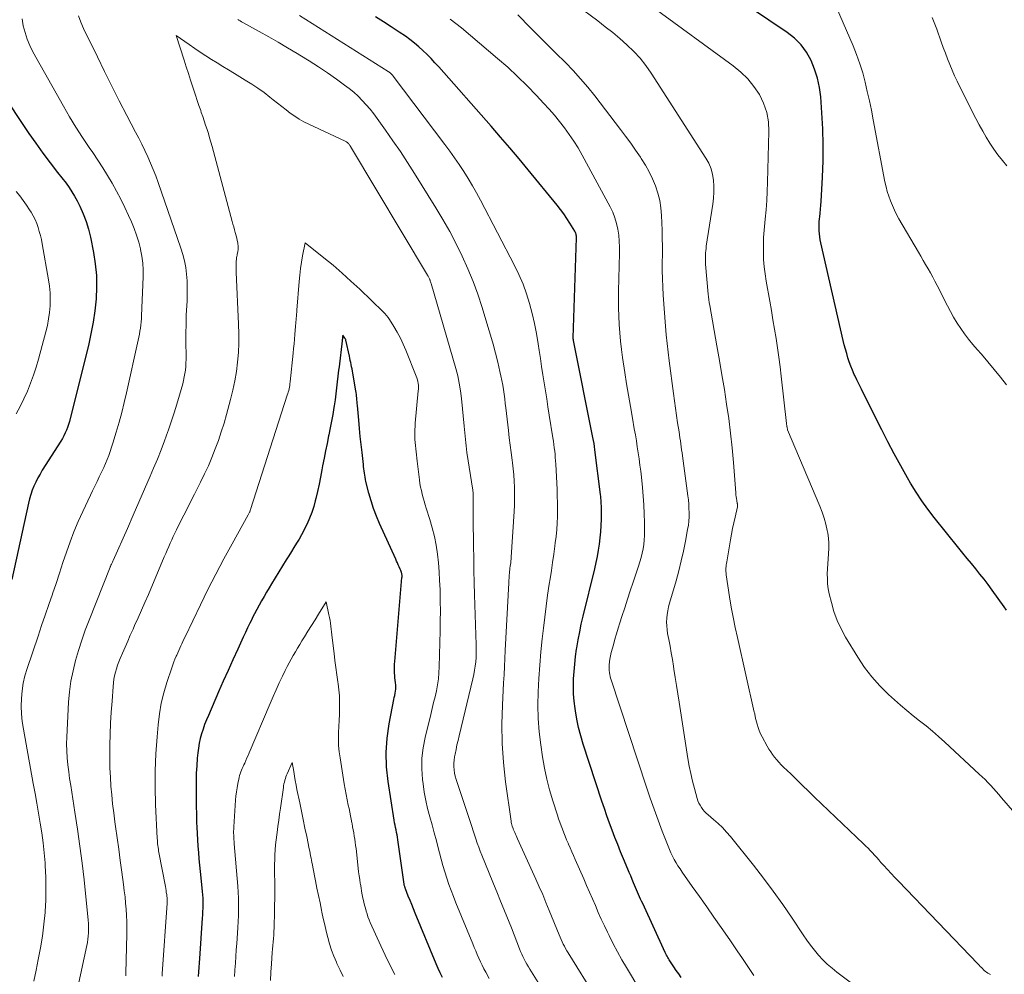
# Model space of a CAD drawing. Units: feet. Extents: x 1930000 to 1935000, y 525000 to 530000.
# Drawn here: x 1930326 to 1930442, y 528253 to 528366 of the extents above; entities that cross this region are included whole.
import ezdxf

# ---------------------------------------------------------------- set-up
doc = ezdxf.new("R2010")
doc.units = ezdxf.units.FT
doc.header["$LTSCALE"] = 100
doc.header["$MEASUREMENT"] = 0
doc.layers.add('CONTOUR INDEX', color=32, linetype='Continuous', lineweight=25)
doc.layers.add('CONTOUR INTERMEDIATE', color=40, linetype='Continuous', lineweight=15)

msp = doc.modelspace()

# ---------------------------------------------------------------- linework, layer by layer
at = {"layer": 'CONTOUR INDEX', "flags": 128}
for points, elevation in [([(1930442.05, 528296.46), (1930441.76, 528296.86), (1930440.33, 528298.83), (1930439.86, 528299.47), (1930439.39, 528300.1), (1930438.89, 528300.72), (1930438.4, 528301.34), (1930437.89, 528301.95), (1930437.39, 528302.56), (1930436.89, 528303.17), (1930436.39, 528303.79), (1930433.5, 528307.39), (1930432.75, 528308.37), (1930432.03, 528309.37), (1930431.36, 528310.4), (1930430.72, 528311.45), (1930430.35, 528312.09), (1930429.56, 528313.49), (1930428.79, 528314.89), (1930428.04, 528316.31), (1930427.31, 528317.74), (1930425.16, 528322.02), (1930424.9, 528322.56), (1930424.64, 528323.09), (1930424.38, 528323.63), (1930424.13, 528324.16), (1930424.07, 528324.29), (1930423.86, 528324.77), (1930423.66, 528325.26), (1930423.48, 528325.75), (1930423.31, 528326.25), (1930423.17, 528326.76), (1930423.02, 528327.27), (1930422.89, 528327.78), (1930422.77, 528328.29), (1930420.12, 528339.83), (1930420.05, 528340.18), (1930419.99, 528340.53), (1930419.95, 528340.88), (1930419.93, 528341.24), (1930419.92, 528341.6), (1930419.92, 528341.95), (1930419.94, 528342.31), (1930419.97, 528342.66), (1930419.99, 528342.87), (1930420.03, 528343.33), (1930420.07, 528343.79), (1930420.11, 528344.24), (1930420.14, 528344.7), (1930420.32, 528347.58), (1930420.39, 528349.48), (1930420.41, 528351.37), (1930420.36, 528353.27), (1930420.25, 528355.16), (1930420.1, 528357.03), (1930419.95, 528358.15), (1930419.73, 528359.24), (1930419.39, 528360.3), (1930418.97, 528361.34), (1930418.42, 528362.3), (1930417.78, 528363.19), (1930417, 528363.96), (1930416.14, 528364.65), (1930405.07, 528372.12)], 940), ([(1930403.63, 528253.11), (1930403.34, 528253.52), (1930403.05, 528253.94), (1930402.77, 528254.35), (1930402.38, 528254.93), (1930402.29, 528255.06), (1930402.21, 528255.2), (1930402.13, 528255.33), (1930402.05, 528255.47), (1930401.97, 528255.61), (1930401.9, 528255.75), (1930401.83, 528255.89), (1930401.76, 528256.03), (1930399.09, 528261.82), (1930398.97, 528262.09), (1930398.85, 528262.36), (1930398.72, 528262.63), (1930398.6, 528262.91), (1930398.48, 528263.18), (1930398.37, 528263.45), (1930398.25, 528263.72), (1930398.13, 528264), (1930398.02, 528264.26), (1930397.85, 528264.67), (1930397.68, 528265.08), (1930397.51, 528265.49), (1930397.34, 528265.89), (1930396.83, 528267.11), (1930396.49, 528267.95), (1930396.15, 528268.79), (1930395.82, 528269.63), (1930395.49, 528270.48), (1930395.18, 528271.33), (1930394.87, 528272.18), (1930394.57, 528273.04), (1930394.28, 528273.9), (1930392.08, 528280.65), (1930391.79, 528281.62), (1930391.53, 528282.59), (1930391.33, 528283.58), (1930391.15, 528284.58), (1930391.12, 528284.84), (1930391.01, 528285.71), (1930390.94, 528286.59), (1930390.93, 528287.46), (1930390.94, 528288.34), (1930391, 528289.22), (1930391.07, 528290.1), (1930391.18, 528290.98), (1930391.3, 528291.85), (1930391.32, 528292), (1930391.48, 528292.94), (1930391.66, 528293.88), (1930391.85, 528294.81), (1930392.07, 528295.74), (1930393.43, 528301.35), (1930393.6, 528302.07), (1930393.75, 528302.79), (1930393.88, 528303.52), (1930394, 528304.25), (1930394.09, 528304.98), (1930394.16, 528305.71), (1930394.2, 528306.45), (1930394.22, 528307.18), (1930394.23, 528308.34), (1930394.22, 528308.56), (1930394.22, 528308.78), (1930394.21, 528309), (1930394.21, 528309.22), (1930394.19, 528309.44), (1930394.17, 528309.66), (1930394.15, 528309.88), (1930394.13, 528310.1), (1930393.46, 528315.39), (1930393.41, 528315.76), (1930393.36, 528316.13), (1930393.29, 528316.49), (1930393.22, 528316.85), (1930390.93, 528328.3), (1930390.92, 528328.32), (1930390.92, 528328.34), (1930390.91, 528328.36), (1930390.91, 528328.38), (1930390.89, 528328.5), (1930390.89, 528328.6), (1930391.27, 528340.4), (1930391.27, 528340.51), (1930391.27, 528340.61), (1930391.25, 528340.72), (1930391.24, 528340.82), (1930391.21, 528340.92), (1930391.18, 528341.02), (1930391.13, 528341.12), (1930391.08, 528341.21), (1930390.5, 528342.13), (1930390.15, 528342.68), (1930389.78, 528343.22), (1930389.39, 528343.74), (1930388.99, 528344.25), (1930385.58, 528348.43), (1930384.5, 528349.73), (1930383.41, 528351.02), (1930382.31, 528352.3), (1930381.2, 528353.58), (1930375.02, 528360.57), (1930374.57, 528361.07), (1930374.11, 528361.56), (1930373.64, 528362.04), (1930373.16, 528362.51), (1930372.66, 528362.96), (1930372.15, 528363.39), (1930371.62, 528363.8), (1930371.08, 528364.19), (1930370.35, 528364.68), (1930369.42, 528365.29), (1930368.49, 528365.9), (1930367.56, 528366.5)], 920), ([(1930323.17, 528357.87), (1930326.66, 528352.73), (1930327.48, 528351.56), (1930328.31, 528350.4), (1930329.16, 528349.26), (1930330.03, 528348.13), (1930331.03, 528346.84), (1930331.39, 528346.35), (1930331.73, 528345.85), (1930332.04, 528345.32), (1930332.34, 528344.79), (1930332.66, 528344.14), (1930333.07, 528343.25), (1930333.42, 528342.35), (1930333.7, 528341.43), (1930333.92, 528340.48), (1930334.28, 528338.69), (1930334.49, 528337.32), (1930334.62, 528335.95), (1930334.64, 528334.57), (1930334.58, 528333.19), (1930334.43, 528331.8), (1930334.23, 528330.43), (1930333.97, 528329.07), (1930333.67, 528327.71), (1930331.53, 528319.06), (1930331.44, 528318.71), (1930331.33, 528318.37), (1930331.21, 528318.03), (1930331.08, 528317.69), (1930330.93, 528317.37), (1930330.77, 528317.04), (1930330.6, 528316.73), (1930330.41, 528316.42), (1930328.23, 528312.98), (1930327.96, 528312.52), (1930327.7, 528312.06), (1930327.46, 528311.58), (1930327.24, 528311.1), (1930327.05, 528310.6), (1930326.88, 528310.1), (1930326.73, 528309.59), (1930326.6, 528309.07), (1930324.65, 528300.07)], 920), ([(1930375.45, 528253.1), (1930375.2, 528253.63), (1930374.96, 528254.16), (1930374.73, 528254.7), (1930372.24, 528260.7), (1930372.04, 528261.2), (1930371.83, 528261.7), (1930371.63, 528262.2), (1930371.43, 528262.7), (1930371.08, 528263.57), (1930371.06, 528263.64), (1930371.04, 528263.71), (1930371.01, 528263.77), (1930371, 528263.84), (1930370.98, 528263.91), (1930370.96, 528263.98), (1930370.95, 528264.05), (1930370.94, 528264.12), (1930370.21, 528269.36), (1930370.16, 528269.65), (1930370.11, 528269.93), (1930370.05, 528270.22), (1930369.99, 528270.51), (1930369.92, 528270.79), (1930369.86, 528271.08), (1930369.81, 528271.37), (1930369.76, 528271.66), (1930369.04, 528276.25), (1930368.86, 528277.95), (1930368.8, 528279.64), (1930368.92, 528281.34), (1930369.17, 528283.03), (1930369.74, 528285.91), (1930369.78, 528286.16), (1930369.83, 528286.4), (1930369.87, 528286.65), (1930369.91, 528286.9), (1930369.94, 528287.14), (1930369.95, 528287.39), (1930369.94, 528287.64), (1930369.92, 528287.88), (1930369.91, 528287.93), (1930369.88, 528288.19), (1930369.85, 528288.46), (1930369.82, 528288.73), (1930369.81, 528289), (1930369.8, 528289.11), (1930369.8, 528289.44), (1930369.8, 528289.76), (1930369.81, 528290.09), (1930369.83, 528290.41), (1930370.68, 528300.3), (1930370.69, 528300.37), (1930370.69, 528300.44), (1930370.69, 528300.51), (1930370.69, 528300.58), (1930370.68, 528300.65), (1930370.67, 528300.72), (1930370.65, 528300.79), (1930370.63, 528300.86), (1930370.61, 528300.92), (1930370.58, 528301.02), (1930370.54, 528301.12), (1930370.5, 528301.22), (1930370.46, 528301.31), (1930370.35, 528301.57), (1930370.25, 528301.8), (1930370.15, 528302.03), (1930370.05, 528302.25), (1930369.95, 528302.48), (1930368.03, 528306.69), (1930367.66, 528307.56), (1930367.32, 528308.45), (1930367.03, 528309.36), (1930366.77, 528310.28), (1930366.43, 528311.64), (1930366.37, 528311.89), (1930366.32, 528312.14), (1930366.28, 528312.39), (1930366.25, 528312.64), (1930366.22, 528312.89), (1930366.19, 528313.15), (1930366.16, 528313.4), (1930366.13, 528313.66), (1930365.97, 528315.05), (1930365.86, 528316.01), (1930365.76, 528316.96), (1930365.67, 528317.91), (1930365.58, 528318.87), (1930365.42, 528320.63), (1930365.4, 528320.85), (1930365.38, 528321.06), (1930365.36, 528321.28), (1930365.34, 528321.5), (1930365.32, 528321.71), (1930365.3, 528321.93), (1930365.27, 528322.15), (1930365.23, 528322.36), (1930364.88, 528324.43), (1930364.84, 528324.68), (1930364.79, 528324.93), (1930364.74, 528325.18), (1930364.69, 528325.44), (1930364.64, 528325.69), (1930364.58, 528325.94), (1930364.53, 528326.19), (1930364.47, 528326.44), (1930364.06, 528328.32), (1930364.04, 528328.39), (1930364.02, 528328.45), (1930363.99, 528328.51), (1930363.95, 528328.57), (1930363.7, 528328.91), (1930363.67, 528328.66), (1930363.66, 528328.56), (1930363.65, 528328.47), (1930363.64, 528328.37), (1930363.63, 528328.28), (1930363.62, 528328.19), (1930363.61, 528328.09), (1930363.6, 528328), (1930363.59, 528327.9), (1930363.3, 528325.55), (1930363.26, 528325.18), (1930363.21, 528324.8), (1930363.17, 528324.43), (1930363.13, 528324.06), (1930363.05, 528323.39), (1930362.97, 528322.69), (1930362.88, 528321.99), (1930362.78, 528321.28), (1930362.68, 528320.58), (1930362.64, 528320.37), (1930362.51, 528319.57), (1930362.37, 528318.77), (1930362.22, 528317.97), (1930362.05, 528317.17), (1930362.02, 528317.02), (1930361.84, 528316.14), (1930361.66, 528315.27), (1930361.49, 528314.39), (1930361.32, 528313.51), (1930361.23, 528313.01), (1930361.07, 528312.16), (1930360.9, 528311.32), (1930360.71, 528310.47), (1930360.51, 528309.64), (1930360.45, 528309.38), (1930360.26, 528308.68), (1930360.03, 528307.99), (1930359.77, 528307.31), (1930359.48, 528306.65), (1930359.35, 528306.38), (1930359.09, 528305.86), (1930358.82, 528305.35), (1930358.53, 528304.85), (1930358.24, 528304.35), (1930357.93, 528303.86), (1930357.63, 528303.37), (1930357.33, 528302.88), (1930357.02, 528302.39), (1930355.3, 528299.58), (1930355, 528299.08), (1930354.7, 528298.58), (1930354.41, 528298.07), (1930354.12, 528297.56), (1930353.84, 528297.05), (1930353.56, 528296.54), (1930353.29, 528296.02), (1930353.02, 528295.5), (1930353, 528295.45), (1930352.73, 528294.91), (1930352.46, 528294.36), (1930352.2, 528293.81), (1930351.94, 528293.25), (1930351.29, 528291.86), (1930350.72, 528290.61), (1930350.15, 528289.35), (1930349.59, 528288.09), (1930349.04, 528286.83), (1930347.83, 528284.04), (1930347.6, 528283.51), (1930347.39, 528282.97), (1930347.2, 528282.42), (1930347.02, 528281.87), (1930346.87, 528281.31), (1930346.74, 528280.75), (1930346.65, 528280.18), (1930346.58, 528279.61), (1930346.52, 528278.99), (1930346.46, 528278.1), (1930346.41, 528277.21), (1930346.39, 528276.32), (1930346.39, 528275.43), (1930346.39, 528275.28), (1930346.4, 528274.31), (1930346.41, 528273.34), (1930346.43, 528272.37), (1930346.45, 528271.41), (1930346.46, 528270.86), (1930346.49, 528270.1), (1930346.53, 528269.35), (1930346.58, 528268.6), (1930346.65, 528267.85), (1930346.72, 528267.1), (1930346.8, 528266.35), (1930346.87, 528265.6), (1930346.95, 528264.85), (1930347.1, 528263.25), (1930347.14, 528262.85), (1930347.16, 528262.46), (1930347.17, 528262.06), (1930347.17, 528261.67), (1930347.17, 528261.28), (1930347.15, 528260.88), (1930347.13, 528260.49), (1930347.11, 528260.09), (1930346.78, 528255.33), (1930346.75, 528254.81), (1930346.71, 528254.28), (1930346.67, 528253.75), (1930346.64, 528253.22)], 900)]:
    msp.add_lwpolyline(points, dxfattribs=dict(at, elevation=elevation))
at = {"layer": 'CONTOUR INTERMEDIATE', "flags": 128}
for points, elevation in [([(1930440.15, 528253.44), (1930439.99, 528253.52), (1930439.83, 528253.61), (1930439.69, 528253.71), (1930439.54, 528253.82), (1930439.41, 528253.94), (1930439.28, 528254.06), (1930439.23, 528254.11), (1930439.09, 528254.26), (1930438.94, 528254.41), (1930438.79, 528254.56), (1930438.65, 528254.71), (1930429.27, 528264.45), (1930428.84, 528264.91), (1930428.4, 528265.37), (1930427.98, 528265.84), (1930427.55, 528266.31), (1930427.21, 528266.69), (1930426.96, 528266.97), (1930426.71, 528267.25), (1930426.46, 528267.52), (1930426.2, 528267.8), (1930425.95, 528268.08), (1930425.69, 528268.35), (1930425.42, 528268.61), (1930425.16, 528268.87), (1930419.39, 528274.4), (1930418.68, 528275.08), (1930417.97, 528275.76), (1930417.27, 528276.44), (1930416.56, 528277.12), (1930415.72, 528277.94), (1930415.45, 528278.21), (1930415.18, 528278.5), (1930414.92, 528278.8), (1930414.66, 528279.1), (1930414.43, 528279.41), (1930414.2, 528279.73), (1930413.99, 528280.06), (1930413.79, 528280.4), (1930413.18, 528281.52), (1930413, 528281.87), (1930412.84, 528282.24), (1930412.71, 528282.61), (1930412.6, 528282.99), (1930412.45, 528283.54), (1930412.42, 528283.65), (1930412.4, 528283.76), (1930412.37, 528283.87), (1930412.35, 528283.99), (1930412.33, 528284.1), (1930412.31, 528284.21), (1930412.29, 528284.32), (1930412.26, 528284.43), (1930410.27, 528293.22), (1930410.01, 528294.41), (1930409.77, 528295.61), (1930409.55, 528296.81), (1930409.35, 528298.01), (1930408.95, 528300.64), (1930408.93, 528300.83), (1930408.91, 528301.02), (1930408.91, 528301.21), (1930408.92, 528301.41), (1930408.93, 528301.6), (1930408.95, 528301.79), (1930408.98, 528301.98), (1930409.01, 528302.18), (1930409.45, 528304.76), (1930409.57, 528305.43), (1930409.7, 528306.09), (1930409.84, 528306.76), (1930409.99, 528307.42), (1930410.28, 528308.64), (1930410.29, 528308.69), (1930410.29, 528308.74), (1930410.29, 528308.79), (1930410.29, 528308.84), (1930410.29, 528308.89), (1930410.28, 528308.94), (1930410.27, 528308.99), (1930410.26, 528309.04), (1930410.2, 528309.4), (1930410.16, 528309.62), (1930410.13, 528309.85), (1930410.1, 528310.08), (1930410.08, 528310.31), (1930409.8, 528313.89), (1930409.65, 528315.62), (1930409.47, 528317.35), (1930409.25, 528319.07), (1930409, 528320.79), (1930408.73, 528322.51), (1930408.45, 528324.22), (1930408.16, 528325.93), (1930407.86, 528327.65), (1930407, 528332.43), (1930406.95, 528332.76), (1930406.9, 528333.1), (1930406.86, 528333.43), (1930406.82, 528333.77), (1930406.52, 528337.3), (1930406.5, 528337.56), (1930406.49, 528337.82), (1930406.49, 528338.09), (1930406.5, 528338.35), (1930406.51, 528338.62), (1930406.54, 528338.88), (1930406.57, 528339.15), (1930406.6, 528339.41), (1930407.38, 528344.38), (1930407.46, 528345.09), (1930407.5, 528345.79), (1930407.5, 528346.5), (1930407.46, 528347.2), (1930407.34, 528347.89), (1930407.16, 528348.56), (1930406.89, 528349.2), (1930406.55, 528349.81), (1930400.1, 528359.83), (1930399.47, 528360.74), (1930398.78, 528361.61), (1930398.03, 528362.41), (1930397.24, 528363.19), (1930396.4, 528363.92), (1930395.55, 528364.63), (1930394.68, 528365.32), (1930393.8, 528366), (1930386.12, 528371.74)], 932), ([(1930442.03, 528323.05), (1930441.32, 528323.97), (1930440.59, 528324.88), (1930439.83, 528325.78), (1930439.07, 528326.66), (1930438.55, 528327.23), (1930438.04, 528327.82), (1930437.55, 528328.43), (1930437.08, 528329.06), (1930436.63, 528329.7), (1930436.2, 528330.35), (1930435.79, 528331.02), (1930435.41, 528331.7), (1930435.05, 528332.39), (1930433.85, 528334.77), (1930433.59, 528335.27), (1930433.33, 528335.77), (1930433.05, 528336.27), (1930432.77, 528336.76), (1930432.49, 528337.25), (1930432.2, 528337.74), (1930431.92, 528338.23), (1930431.63, 528338.72), (1930429.34, 528342.65), (1930429.06, 528343.16), (1930428.8, 528343.68), (1930428.56, 528344.22), (1930428.33, 528344.76), (1930428.14, 528345.31), (1930427.96, 528345.87), (1930427.82, 528346.43), (1930427.69, 528347), (1930426.3, 528354.34), (1930426.08, 528355.46), (1930425.85, 528356.57), (1930425.6, 528357.68), (1930425.35, 528358.78), (1930425.06, 528359.88), (1930424.73, 528360.96), (1930424.34, 528362.03), (1930423.92, 528363.08), (1930421.17, 528369.45)], 944), ([(1930445.1, 528270.08), (1930441.45, 528274.31), (1930441.14, 528274.68), (1930440.82, 528275.04), (1930440.5, 528275.4), (1930440.17, 528275.75), (1930439.84, 528276.1), (1930439.5, 528276.45), (1930439.16, 528276.78), (1930438.81, 528277.11), (1930434.74, 528280.88), (1930434.02, 528281.53), (1930433.28, 528282.17), (1930432.54, 528282.79), (1930431.78, 528283.4), (1930431.02, 528284), (1930430.27, 528284.62), (1930429.53, 528285.25), (1930428.8, 528285.89), (1930428.11, 528286.51), (1930427.09, 528287.51), (1930426.14, 528288.57), (1930425.28, 528289.7), (1930424.48, 528290.89), (1930423.03, 528293.26), (1930422.5, 528294.24), (1930422.03, 528295.25), (1930421.66, 528296.29), (1930421.36, 528297.36), (1930421.12, 528298.38), (1930421, 528298.96), (1930420.92, 528299.55), (1930420.89, 528300.14), (1930420.88, 528300.74), (1930420.91, 528301.33), (1930420.94, 528301.93), (1930420.98, 528302.53), (1930421.04, 528303.12), (1930421.04, 528303.14), (1930421.07, 528303.74), (1930421.07, 528304.35), (1930421.02, 528304.95), (1930420.94, 528305.54), (1930420.88, 528305.85), (1930420.71, 528306.59), (1930420.52, 528307.32), (1930420.28, 528308.04), (1930420, 528308.75), (1930416.2, 528317.76), (1930416.19, 528317.78), (1930416.18, 528317.8), (1930416.18, 528317.82), (1930416.17, 528317.84), (1930416.15, 528317.92), (1930416.15, 528317.94), (1930416.15, 528317.96), (1930416.14, 528317.97), (1930416.14, 528317.99), (1930416.13, 528318.08), (1930416.12, 528318.1), (1930416.12, 528318.12), (1930416.12, 528318.14), (1930416.11, 528318.16), (1930416.1, 528318.25), (1930416.09, 528318.31), (1930416.08, 528318.37), (1930416.07, 528318.44), (1930416.06, 528318.5), (1930415.43, 528324.08), (1930415.3, 528325.19), (1930415.16, 528326.3), (1930415, 528327.41), (1930414.83, 528328.52), (1930414.65, 528329.62), (1930414.47, 528330.73), (1930414.28, 528331.84), (1930414.08, 528332.94), (1930413.67, 528335.29), (1930413.54, 528336.14), (1930413.43, 528337), (1930413.37, 528337.85), (1930413.34, 528338.72), (1930413.34, 528339.58), (1930413.36, 528340.44), (1930413.42, 528341.3), (1930413.49, 528342.16), (1930413.54, 528342.62), (1930413.65, 528343.71), (1930413.73, 528344.8), (1930413.79, 528345.89), (1930413.84, 528346.99), (1930414, 528352.95), (1930413.93, 528354.1), (1930413.74, 528355.21), (1930413.37, 528356.28), (1930412.87, 528357.31), (1930412.22, 528358.27), (1930411.49, 528359.16), (1930410.67, 528359.97), (1930409.78, 528360.7), (1930400.29, 528367.62)], 936), ([(1930325.85, 528366.25), (1930325.99, 528365.43), (1930326.19, 528364.63), (1930326.43, 528363.85), (1930326.75, 528363.09), (1930327.12, 528362.35), (1930330.72, 528355.94), (1930331.44, 528354.69), (1930332.19, 528353.46), (1930332.97, 528352.26), (1930333.77, 528351.06), (1930334.19, 528350.46), (1930334.79, 528349.57), (1930335.38, 528348.68), (1930335.93, 528347.76), (1930336.48, 528346.84), (1930336.99, 528345.9), (1930337.49, 528344.96), (1930337.96, 528343.99), (1930338.41, 528343.02), (1930338.74, 528342.29), (1930339.07, 528341.51), (1930339.36, 528340.71), (1930339.61, 528339.91), (1930339.82, 528339.09), (1930339.84, 528339.01), (1930339.99, 528338.22), (1930340.1, 528337.42), (1930340.14, 528336.62), (1930340.14, 528335.81), (1930339.95, 528331.19), (1930339.93, 528330.83), (1930339.9, 528330.47), (1930339.86, 528330.11), (1930339.81, 528329.75), (1930339.75, 528329.4), (1930339.69, 528329.04), (1930339.62, 528328.69), (1930339.55, 528328.34), (1930338.16, 528322.12), (1930337.89, 528320.95), (1930337.6, 528319.79), (1930337.29, 528318.63), (1930336.96, 528317.48), (1930336.57, 528316.17), (1930336.41, 528315.68), (1930336.25, 528315.19), (1930336.08, 528314.71), (1930335.89, 528314.23), (1930335.69, 528313.75), (1930335.49, 528313.28), (1930335.27, 528312.81), (1930335.04, 528312.35), (1930334.96, 528312.19), (1930334.7, 528311.65), (1930334.43, 528311.11), (1930334.17, 528310.56), (1930333.91, 528310.02), (1930333, 528308.09), (1930332.47, 528306.91), (1930331.97, 528305.72), (1930331.51, 528304.51), (1930331.08, 528303.3), (1930330.67, 528302.07), (1930330.26, 528300.84), (1930329.85, 528299.62), (1930329.43, 528298.39), (1930329.42, 528298.36), (1930329, 528297.12), (1930328.58, 528295.88), (1930328.15, 528294.64), (1930327.73, 528293.4), (1930326.44, 528289.58), (1930326.18, 528288.71), (1930325.97, 528287.82), (1930325.84, 528286.93), (1930325.76, 528286.02), (1930325.75, 528285.11), (1930325.78, 528284.2), (1930325.87, 528283.3), (1930326, 528282.39), (1930327.17, 528275.98), (1930327.38, 528274.82), (1930327.58, 528273.66), (1930327.79, 528272.49), (1930327.99, 528271.33), (1930328.17, 528270.16), (1930328.32, 528268.99), (1930328.45, 528267.82), (1930328.55, 528266.64), (1930328.57, 528266.29), (1930328.64, 528264.94), (1930328.66, 528263.59), (1930328.63, 528262.23), (1930328.55, 528260.88), (1930328.55, 528260.78), (1930328.41, 528259.38), (1930328.24, 528257.98), (1930328.02, 528256.59), (1930327.76, 528255.21), (1930327.51, 528253.97), (1930327.24, 528252.68)], 916), ([(1930332.5, 528366.59), (1930332.78, 528365.85), (1930333.1, 528365.13), (1930334.73, 528361.75), (1930335.58, 528360.02), (1930336.44, 528358.29), (1930337.32, 528356.58), (1930338.21, 528354.86), (1930339.25, 528352.89), (1930339.63, 528352.17), (1930339.99, 528351.44), (1930340.34, 528350.7), (1930340.69, 528349.96), (1930341.02, 528349.22), (1930341.33, 528348.47), (1930341.63, 528347.71), (1930341.91, 528346.94), (1930344.59, 528339.2), (1930344.83, 528338.45), (1930345.02, 528337.69), (1930345.16, 528336.91), (1930345.26, 528336.13), (1930345.31, 528335.34), (1930345.34, 528334.56), (1930345.34, 528333.77), (1930345.31, 528332.98), (1930345.28, 528332.38), (1930345.23, 528331.3), (1930345.2, 528330.21), (1930345.18, 528329.12), (1930345.19, 528328.03), (1930345.21, 528326.48), (1930345.21, 528326.06), (1930345.19, 528325.64), (1930345.16, 528325.22), (1930345.12, 528324.8), (1930345.07, 528324.39), (1930344.99, 528323.98), (1930344.9, 528323.57), (1930344.8, 528323.16), (1930344.43, 528321.84), (1930344.12, 528320.78), (1930343.8, 528319.73), (1930343.46, 528318.68), (1930343.1, 528317.64), (1930343.06, 528317.54), (1930342.67, 528316.45), (1930342.25, 528315.37), (1930341.82, 528314.29), (1930341.37, 528313.23), (1930340.96, 528312.27), (1930340.29, 528310.73), (1930339.62, 528309.19), (1930338.95, 528307.65), (1930338.27, 528306.11), (1930336.58, 528302.31), (1930336.54, 528302.23), (1930336.5, 528302.14), (1930336.46, 528302.06), (1930336.43, 528301.97), (1930336.39, 528301.9), (1930336.37, 528301.85), (1930336.35, 528301.8), (1930336.33, 528301.76), (1930336.31, 528301.71), (1930336.29, 528301.66), (1930336.27, 528301.62), (1930336.26, 528301.57), (1930336.24, 528301.52), (1930333.75, 528295.26), (1930333.31, 528294.09), (1930332.89, 528292.9), (1930332.51, 528291.71), (1930332.15, 528290.51), (1930331.86, 528289.29), (1930331.61, 528288.07), (1930331.45, 528286.83), (1930331.34, 528285.58), (1930331.12, 528281.48), (1930331.1, 528280.66), (1930331.11, 528279.84), (1930331.16, 528279.02), (1930331.24, 528278.21), (1930331.35, 528277.39), (1930331.46, 528276.58), (1930331.58, 528275.77), (1930331.71, 528274.96), (1930332.09, 528272.6), (1930332.4, 528270.61), (1930332.68, 528268.61), (1930332.93, 528266.61), (1930333.16, 528264.61), (1930333.65, 528259.86), (1930333.68, 528259.49), (1930333.7, 528259.11), (1930333.7, 528258.74), (1930333.68, 528258.36), (1930333.65, 528257.99), (1930333.61, 528257.61), (1930333.55, 528257.24), (1930333.48, 528256.87), (1930331.66, 528248.5)], 912), ([(1930396.84, 528245.47), (1930390.3, 528256.01), (1930390.14, 528256.26), (1930390, 528256.52), (1930389.86, 528256.78), (1930389.72, 528257.04), (1930389.59, 528257.31), (1930389.47, 528257.58), (1930389.35, 528257.85), (1930389.23, 528258.13), (1930388.06, 528261.01), (1930387.68, 528261.95), (1930387.29, 528262.88), (1930386.88, 528263.8), (1930386.47, 528264.72), (1930384.33, 528269.46), (1930384.24, 528269.65), (1930384.16, 528269.84), (1930384.07, 528270.02), (1930383.99, 528270.21), (1930383.82, 528270.59), (1930383.79, 528270.68), (1930383.69, 528270.97), (1930383.65, 528271.12), (1930383.61, 528271.26), (1930383.58, 528271.41), (1930383.55, 528271.56), (1930382.91, 528276.2), (1930382.67, 528278.46), (1930382.51, 528280.72), (1930382.48, 528282.99), (1930382.54, 528285.26), (1930382.68, 528287.89), (1930382.73, 528288.84), (1930382.78, 528289.8), (1930382.83, 528290.76), (1930382.88, 528291.71), (1930383.29, 528299.68), (1930383.31, 528299.97), (1930383.33, 528300.26), (1930383.35, 528300.56), (1930383.37, 528300.85), (1930383.39, 528301.01), (1930383.41, 528301.22), (1930383.43, 528301.43), (1930383.46, 528301.64), (1930383.49, 528301.85), (1930383.52, 528302.06), (1930383.54, 528302.27), (1930383.56, 528302.48), (1930383.58, 528302.7), (1930383.92, 528308.11), (1930383.96, 528308.83), (1930383.98, 528309.54), (1930383.97, 528310.26), (1930383.96, 528310.98), (1930383.92, 528311.7), (1930383.87, 528312.41), (1930383.8, 528313.12), (1930383.71, 528313.84), (1930383.67, 528314.17), (1930383.55, 528315.05), (1930383.44, 528315.92), (1930383.34, 528316.8), (1930383.24, 528317.68), (1930382.94, 528320.32), (1930382.88, 528320.86), (1930382.81, 528321.41), (1930382.74, 528321.95), (1930382.66, 528322.49), (1930382.57, 528323.03), (1930382.47, 528323.57), (1930382.36, 528324.1), (1930382.24, 528324.64), (1930381.98, 528325.71), (1930381.72, 528326.78), (1930381.44, 528327.84), (1930381.14, 528328.9), (1930380.83, 528329.95), (1930380.14, 528332.19), (1930379.63, 528333.74), (1930379.08, 528335.26), (1930378.46, 528336.76), (1930377.8, 528338.25), (1930377.08, 528339.71), (1930376.32, 528341.15), (1930375.52, 528342.56), (1930374.68, 528343.95), (1930372.16, 528348), (1930371.33, 528349.3), (1930370.49, 528350.59), (1930369.62, 528351.86), (1930368.74, 528353.12), (1930367.76, 528354.5), (1930367.35, 528355.05), (1930366.92, 528355.6), (1930366.46, 528356.12), (1930365.99, 528356.63), (1930365.5, 528357.11), (1930364.99, 528357.58), (1930364.45, 528358.02), (1930363.9, 528358.44), (1930362.94, 528359.13), (1930361.88, 528359.87), (1930360.82, 528360.59), (1930359.74, 528361.29), (1930358.64, 528361.97), (1930358.3, 528362.18), (1930357.19, 528362.84), (1930356.08, 528363.49), (1930354.97, 528364.13), (1930353.84, 528364.76), (1930351.88, 528365.83), (1930351.73, 528365.91), (1930351.59, 528366), (1930351.44, 528366.08), (1930351.29, 528366.17)], 912), ([(1930398.76, 528251.63), (1930397.18, 528254.27), (1930396.64, 528255.2), (1930396.12, 528256.14), (1930395.62, 528257.09), (1930395.13, 528258.05), (1930394.94, 528258.43), (1930394.57, 528259.21), (1930394.2, 528260), (1930393.85, 528260.78), (1930393.51, 528261.58), (1930393.17, 528262.37), (1930392.82, 528263.16), (1930392.48, 528263.96), (1930392.13, 528264.75), (1930391.12, 528267.03), (1930390.92, 528267.48), (1930390.72, 528267.94), (1930390.52, 528268.39), (1930390.32, 528268.85), (1930390.28, 528268.95), (1930390.1, 528269.36), (1930389.93, 528269.77), (1930389.77, 528270.18), (1930389.61, 528270.59), (1930389.46, 528271), (1930389.31, 528271.42), (1930389.16, 528271.84), (1930389.02, 528272.25), (1930388.47, 528273.95), (1930388.09, 528275.23), (1930387.76, 528276.52), (1930387.49, 528277.82), (1930387.26, 528279.14), (1930387.06, 528280.55), (1930386.87, 528282.11), (1930386.75, 528283.67), (1930386.72, 528285.24), (1930386.75, 528286.81), (1930386.84, 528288.38), (1930386.95, 528289.95), (1930387.09, 528291.52), (1930387.24, 528293.08), (1930387.38, 528294.33), (1930387.53, 528295.63), (1930387.69, 528296.93), (1930387.87, 528298.22), (1930388.06, 528299.51), (1930388.17, 528300.17), (1930388.32, 528301.13), (1930388.46, 528302.09), (1930388.6, 528303.06), (1930388.73, 528304.02), (1930388.77, 528304.39), (1930388.87, 528305.17), (1930388.94, 528305.96), (1930388.99, 528306.74), (1930389.02, 528307.53), (1930389.03, 528308.32), (1930389.03, 528309.11), (1930389.01, 528309.9), (1930388.98, 528310.69), (1930388.83, 528313.69), (1930388.81, 528314.08), (1930388.78, 528314.47), (1930388.75, 528314.85), (1930388.71, 528315.24), (1930388.66, 528315.63), (1930388.61, 528316.01), (1930388.55, 528316.39), (1930388.5, 528316.78), (1930388.06, 528319.49), (1930387.91, 528320.44), (1930387.76, 528321.4), (1930387.61, 528322.35), (1930387.46, 528323.3), (1930387.31, 528324.25), (1930387.16, 528325.21), (1930387.02, 528326.16), (1930386.88, 528327.12), (1930386.77, 528327.9), (1930386.57, 528329.1), (1930386.34, 528330.29), (1930386.06, 528331.47), (1930385.75, 528332.65), (1930385.38, 528333.81), (1930384.97, 528334.95), (1930384.49, 528336.06), (1930383.96, 528337.15), (1930379.96, 528344.85), (1930379.49, 528345.71), (1930379.01, 528346.56), (1930378.51, 528347.4), (1930377.98, 528348.23), (1930377.44, 528349.04), (1930376.89, 528349.85), (1930376.32, 528350.64), (1930375.73, 528351.43), (1930369.66, 528359.48), (1930369.59, 528359.56), (1930369.52, 528359.64), (1930369.45, 528359.72), (1930369.37, 528359.79), (1930369.29, 528359.86), (1930369.21, 528359.92), (1930369.12, 528359.98), (1930369.04, 528360.04), (1930358.58, 528366.65)], 916), ([(1930412.2, 528253.34), (1930411.74, 528254.04), (1930411.27, 528254.74), (1930410.8, 528255.44), (1930410.33, 528256.14), (1930409.86, 528256.84), (1930409.38, 528257.53), (1930408.34, 528259.01), (1930407.5, 528260.22), (1930406.65, 528261.43), (1930405.8, 528262.64), (1930404.95, 528263.85), (1930403.75, 528265.55), (1930403.5, 528265.92), (1930403.26, 528266.28), (1930403.04, 528266.65), (1930402.82, 528267.03), (1930402.62, 528267.42), (1930402.43, 528267.81), (1930402.25, 528268.21), (1930402.09, 528268.61), (1930401.4, 528270.37), (1930400.91, 528271.66), (1930400.43, 528272.95), (1930399.98, 528274.25), (1930399.54, 528275.56), (1930395.37, 528288.22), (1930395.31, 528288.43), (1930395.26, 528288.64), (1930395.21, 528288.85), (1930395.17, 528289.07), (1930395.17, 528289.12), (1930395.14, 528289.31), (1930395.13, 528289.5), (1930395.12, 528289.69), (1930395.13, 528289.88), (1930395.14, 528290.07), (1930395.16, 528290.26), (1930395.18, 528290.45), (1930395.21, 528290.63), (1930395.21, 528290.66), (1930395.25, 528290.86), (1930395.29, 528291.07), (1930395.34, 528291.27), (1930395.39, 528291.46), (1930395.64, 528292.37), (1930395.82, 528293.03), (1930396, 528293.68), (1930396.2, 528294.32), (1930396.4, 528294.97), (1930396.64, 528295.71), (1930396.97, 528296.72), (1930397.3, 528297.74), (1930397.63, 528298.75), (1930397.97, 528299.76), (1930398.6, 528301.65), (1930398.76, 528302.15), (1930398.9, 528302.66), (1930399.02, 528303.17), (1930399.13, 528303.69), (1930399.21, 528304.21), (1930399.28, 528304.73), (1930399.31, 528305.26), (1930399.32, 528305.79), (1930399.31, 528306.8), (1930399.28, 528307.84), (1930399.23, 528308.87), (1930399.16, 528309.9), (1930399.07, 528310.93), (1930398.94, 528312.14), (1930398.86, 528312.86), (1930398.77, 528313.58), (1930398.68, 528314.3), (1930398.57, 528315.01), (1930398.46, 528315.73), (1930398.35, 528316.45), (1930398.23, 528317.16), (1930398.1, 528317.87), (1930397.88, 528319.13), (1930397.64, 528320.48), (1930397.41, 528321.82), (1930397.2, 528323.17), (1930396.99, 528324.52), (1930396.72, 528326.27), (1930396.59, 528327.24), (1930396.47, 528328.21), (1930396.38, 528329.19), (1930396.31, 528330.17), (1930396.26, 528331.15), (1930396.24, 528332.13), (1930396.23, 528333.11), (1930396.24, 528334.09), (1930396.36, 528338.58), (1930396.36, 528339.29), (1930396.33, 528340), (1930396.26, 528340.71), (1930396.16, 528341.41), (1930396.01, 528342.1), (1930395.81, 528342.78), (1930395.55, 528343.43), (1930395.24, 528344.07), (1930391.94, 528350.18), (1930391.46, 528351.01), (1930390.96, 528351.82), (1930390.43, 528352.61), (1930389.87, 528353.38), (1930389.28, 528354.14), (1930388.67, 528354.87), (1930388.04, 528355.6), (1930387.4, 528356.3), (1930386.55, 528357.22), (1930385.45, 528358.35), (1930384.32, 528359.46), (1930383.16, 528360.53), (1930381.97, 528361.57), (1930377.7, 528365.18), (1930376.38, 528366.23)], 924), ([(1930425.2, 528251.31), (1930422.02, 528253.71), (1930421.44, 528254.18), (1930420.88, 528254.67), (1930420.35, 528255.2), (1930419.85, 528255.75), (1930419.37, 528256.33), (1930418.91, 528256.92), (1930418.46, 528257.52), (1930418.04, 528258.14), (1930416.72, 528260.11), (1930415.63, 528261.71), (1930414.51, 528263.28), (1930413.35, 528264.83), (1930412.16, 528266.35), (1930409.45, 528269.73), (1930408.98, 528270.27), (1930408.5, 528270.79), (1930407.99, 528271.29), (1930407.45, 528271.76), (1930406.81, 528272.3), (1930406.59, 528272.5), (1930406.39, 528272.71), (1930406.2, 528272.93), (1930406.02, 528273.17), (1930405.86, 528273.42), (1930405.72, 528273.68), (1930405.61, 528273.95), (1930405.52, 528274.23), (1930405.19, 528275.41), (1930404.96, 528276.28), (1930404.76, 528277.16), (1930404.58, 528278.05), (1930404.42, 528278.94), (1930403.38, 528285.61), (1930403.23, 528286.58), (1930403.08, 528287.55), (1930402.93, 528288.51), (1930402.78, 528289.48), (1930402.73, 528289.83), (1930402.6, 528290.62), (1930402.47, 528291.42), (1930402.33, 528292.21), (1930402.18, 528293.01), (1930402.04, 528293.7), (1930401.97, 528294.15), (1930401.93, 528294.6), (1930401.92, 528295.05), (1930401.94, 528295.5), (1930401.99, 528295.95), (1930402.06, 528296.39), (1930402.15, 528296.83), (1930402.26, 528297.27), (1930403.04, 528299.93), (1930403.36, 528301.09), (1930403.65, 528302.26), (1930403.91, 528303.43), (1930404.15, 528304.6), (1930404.4, 528305.98), (1930404.48, 528306.47), (1930404.53, 528306.97), (1930404.56, 528307.47), (1930404.57, 528307.97), (1930404.55, 528308.47), (1930404.52, 528308.97), (1930404.48, 528309.47), (1930404.42, 528309.96), (1930403.79, 528314.67), (1930403.74, 528315.03), (1930403.69, 528315.38), (1930403.64, 528315.74), (1930403.59, 528316.09), (1930403.54, 528316.45), (1930403.49, 528316.8), (1930403.43, 528317.16), (1930403.38, 528317.51), (1930403.22, 528318.55), (1930403.09, 528319.42), (1930402.96, 528320.29), (1930402.84, 528321.16), (1930402.72, 528322.04), (1930402.21, 528325.89), (1930402.08, 528326.9), (1930401.97, 528327.92), (1930401.87, 528328.94), (1930401.79, 528329.96), (1930401.52, 528333.65), (1930401.46, 528334.61), (1930401.42, 528335.57), (1930401.41, 528336.53), (1930401.41, 528337.49), (1930401.42, 528338.45), (1930401.43, 528339.4), (1930401.41, 528340.36), (1930401.39, 528341.32), (1930401.33, 528343.02), (1930401.25, 528343.93), (1930401.12, 528344.81), (1930400.89, 528345.68), (1930400.6, 528346.54), (1930400.25, 528347.38), (1930399.85, 528348.19), (1930399.41, 528348.98), (1930398.93, 528349.75), (1930398.82, 528349.91), (1930398.26, 528350.75), (1930397.68, 528351.57), (1930397.08, 528352.39), (1930396.48, 528353.19), (1930393.44, 528357.16), (1930392.62, 528358.19), (1930391.77, 528359.19), (1930390.89, 528360.16), (1930389.97, 528361.1), (1930388.83, 528362.22), (1930387.33, 528363.71), (1930385.84, 528365.2), (1930384.35, 528366.71)], 928), ([(1930442.08, 528348.91), (1930441.54, 528349.54), (1930441.02, 528350.19), (1930440.53, 528350.87), (1930440.07, 528351.56), (1930439.64, 528352.28), (1930439.22, 528353), (1930438.82, 528353.73), (1930438.43, 528354.47), (1930436.52, 528358.24), (1930436.2, 528358.89), (1930435.9, 528359.54), (1930435.61, 528360.2), (1930435.34, 528360.86), (1930435.08, 528361.53), (1930434.82, 528362.2), (1930434.57, 528362.88), (1930434.33, 528363.55), (1930433.79, 528365.02), (1930433.25, 528366.41)], 948), ([(1930392.65, 528243.06), (1930385.77, 528254.09), (1930385.6, 528254.37), (1930385.43, 528254.66), (1930385.27, 528254.96), (1930385.11, 528255.26), (1930384.96, 528255.56), (1930384.82, 528255.86), (1930384.69, 528256.17), (1930384.56, 528256.48), (1930383.59, 528258.95), (1930383.32, 528259.62), (1930383.05, 528260.3), (1930382.78, 528260.98), (1930382.5, 528261.65), (1930382.23, 528262.32), (1930381.95, 528263), (1930381.68, 528263.67), (1930381.4, 528264.35), (1930380.11, 528267.54), (1930379.93, 528268.01), (1930379.74, 528268.49), (1930379.57, 528268.97), (1930379.41, 528269.45), (1930379.24, 528269.94), (1930379.08, 528270.42), (1930378.92, 528270.91), (1930378.76, 528271.39), (1930377.18, 528276.1), (1930377.07, 528276.47), (1930376.97, 528276.85), (1930376.89, 528277.23), (1930376.83, 528277.61), (1930376.8, 528278), (1930376.79, 528278.38), (1930376.83, 528278.76), (1930376.88, 528279.15), (1930376.95, 528279.47), (1930377.06, 528280.01), (1930377.17, 528280.55), (1930377.3, 528281.08), (1930377.42, 528281.62), (1930379.06, 528288.37), (1930379.17, 528288.87), (1930379.26, 528289.36), (1930379.33, 528289.86), (1930379.39, 528290.36), (1930379.42, 528290.87), (1930379.44, 528291.37), (1930379.45, 528291.88), (1930379.44, 528292.38), (1930379.25, 528298.27), (1930379.21, 528299.71), (1930379.18, 528301.15), (1930379.15, 528302.58), (1930379.12, 528304.02), (1930379.07, 528307.27), (1930379.07, 528307.72), (1930379.07, 528308.17), (1930379.07, 528308.62), (1930379.08, 528309.07), (1930379.1, 528309.75), (1930379.1, 528309.86), (1930379.1, 528309.97), (1930379.1, 528310.07), (1930379.09, 528310.18), (1930379.09, 528310.28), (1930379.08, 528310.39), (1930379.06, 528310.49), (1930379.05, 528310.6), (1930378.34, 528315.06), (1930378.28, 528315.45), (1930378.24, 528315.84), (1930378.2, 528316.22), (1930378.17, 528316.61), (1930378.14, 528317.01), (1930378.11, 528317.4), (1930378.08, 528317.79), (1930378.04, 528318.18), (1930377.72, 528321.45), (1930377.6, 528322.35), (1930377.45, 528323.24), (1930377.26, 528324.12), (1930377.03, 528325), (1930374.11, 528335.01), (1930374.09, 528335.11), (1930374.06, 528335.2), (1930374.02, 528335.3), (1930373.99, 528335.4), (1930373.98, 528335.44), (1930373.95, 528335.51), (1930373.92, 528335.58), (1930373.89, 528335.65), (1930373.86, 528335.72), (1930373.82, 528335.79), (1930373.79, 528335.86), (1930373.75, 528335.93), (1930373.71, 528335.99), (1930364.59, 528351.19), (1930364.55, 528351.25), (1930364.51, 528351.31), (1930364.47, 528351.38), (1930364.43, 528351.44), (1930364.39, 528351.49), (1930364.35, 528351.55), (1930364.3, 528351.6), (1930364.25, 528351.65), (1930364.18, 528351.71), (1930364.12, 528351.75), (1930364.06, 528351.79), (1930363.99, 528351.83), (1930359.68, 528353.83), (1930359.11, 528354.11), (1930358.56, 528354.42), (1930358.03, 528354.76), (1930357.5, 528355.13), (1930357, 528355.51), (1930356.49, 528355.9), (1930355.99, 528356.3), (1930355.49, 528356.69), (1930355.1, 528357.01), (1930354.4, 528357.55), (1930353.68, 528358.07), (1930352.95, 528358.56), (1930352.19, 528359.03), (1930350.9, 528359.81), (1930350.22, 528360.22), (1930349.55, 528360.63), (1930348.88, 528361.04), (1930348.21, 528361.46), (1930347.54, 528361.89), (1930346.88, 528362.32), (1930346.22, 528362.77), (1930345.57, 528363.21), (1930344.04, 528364.29), (1930344.96, 528361.38), (1930345.22, 528360.58), (1930345.47, 528359.79), (1930345.73, 528359), (1930345.99, 528358.2), (1930346.11, 528357.83), (1930346.31, 528357.23), (1930346.51, 528356.62), (1930346.72, 528356.02), (1930346.93, 528355.42), (1930347, 528355.21), (1930347.18, 528354.71), (1930347.35, 528354.21), (1930347.51, 528353.71), (1930347.67, 528353.21), (1930347.83, 528352.71), (1930347.98, 528352.2), (1930348.13, 528351.7), (1930348.27, 528351.19), (1930350.64, 528342.35), (1930350.73, 528342.02), (1930350.83, 528341.69), (1930350.92, 528341.36), (1930351.01, 528341.03), (1930351.05, 528340.92), (1930351.12, 528340.64), (1930351.19, 528340.37), (1930351.24, 528340.09), (1930351.29, 528339.8), (1930351.31, 528339.69), (1930351.33, 528339.47), (1930351.34, 528339.24), (1930351.33, 528339.01), (1930351.3, 528338.79), (1930351.27, 528338.6), (1930351.25, 528338.47), (1930351.22, 528338.34), (1930351.2, 528338.21), (1930351.17, 528338.08), (1930351.15, 528337.95), (1930351.14, 528337.82), (1930351.12, 528337.69), (1930351.12, 528337.56), (1930351.11, 528337.34), (1930351.11, 528337.1), (1930351.11, 528336.86), (1930351.12, 528336.62), (1930351.13, 528336.37), (1930351.4, 528330.21), (1930351.43, 528329.09), (1930351.42, 528327.97), (1930351.37, 528326.85), (1930351.28, 528325.73), (1930351.14, 528324.62), (1930350.96, 528323.51), (1930350.73, 528322.41), (1930350.46, 528321.32), (1930349.98, 528319.54), (1930349.68, 528318.51), (1930349.36, 528317.49), (1930349.02, 528316.48), (1930348.65, 528315.48), (1930348.25, 528314.49), (1930347.83, 528313.51), (1930347.38, 528312.54), (1930346.91, 528311.58), (1930346.19, 528310.15), (1930345.77, 528309.32), (1930345.35, 528308.49), (1930344.94, 528307.66), (1930344.52, 528306.83), (1930344.08, 528305.95), (1930343.88, 528305.56), (1930343.69, 528305.16), (1930343.51, 528304.76), (1930343.33, 528304.36), (1930343.15, 528303.96), (1930342.98, 528303.55), (1930342.8, 528303.15), (1930342.63, 528302.74), (1930340.75, 528298.3), (1930340.35, 528297.38), (1930339.95, 528296.46), (1930339.55, 528295.55), (1930339.13, 528294.63), (1930338.94, 528294.21), (1930338.62, 528293.51), (1930338.31, 528292.8), (1930338, 528292.1), (1930337.69, 528291.39), (1930337.42, 528290.76), (1930337.26, 528290.36), (1930337.11, 528289.96), (1930336.98, 528289.55), (1930336.87, 528289.14), (1930336.77, 528288.72), (1930336.69, 528288.3), (1930336.63, 528287.88), (1930336.59, 528287.45), (1930336.46, 528285.71), (1930336.37, 528284.41), (1930336.3, 528283.12), (1930336.25, 528281.82), (1930336.22, 528280.51), (1930336.21, 528279.94), (1930336.2, 528278.88), (1930336.22, 528277.82), (1930336.27, 528276.76), (1930336.33, 528275.7), (1930336.43, 528274.65), (1930336.53, 528273.59), (1930336.66, 528272.54), (1930336.79, 528271.49), (1930336.87, 528270.91), (1930337.06, 528269.57), (1930337.25, 528268.23), (1930337.43, 528266.89), (1930337.62, 528265.55), (1930337.82, 528264.07), (1930337.91, 528263.34), (1930338, 528262.61), (1930338.07, 528261.89), (1930338.13, 528261.16), (1930338.17, 528260.42), (1930338.2, 528259.69), (1930338.21, 528258.96), (1930338.2, 528258.23), (1930338.09, 528253.6), (1930338.08, 528253.28)], 908), ([(1930325.15, 528345.88), (1930325.57, 528345.35), (1930325.97, 528344.82), (1930326.35, 528344.27), (1930326.71, 528343.71), (1930326.9, 528343.42), (1930327.15, 528342.99), (1930327.37, 528342.56), (1930327.57, 528342.1), (1930327.74, 528341.64), (1930327.88, 528341.16), (1930328.01, 528340.68), (1930328.13, 528340.2), (1930328.22, 528339.71), (1930328.97, 528335.44), (1930329.08, 528334.68), (1930329.15, 528333.91), (1930329.17, 528333.14), (1930329.15, 528332.37), (1930329.08, 528331.59), (1930328.98, 528330.83), (1930328.84, 528330.07), (1930328.66, 528329.32), (1930327.79, 528326.1), (1930327.51, 528325.14), (1930327.2, 528324.19), (1930326.85, 528323.25), (1930326.47, 528322.32), (1930326.05, 528321.41), (1930325.62, 528320.5), (1930325.15, 528319.62)], 924), ([(1930380.97, 528252.99), (1930380.56, 528253.73), (1930380.35, 528254.14), (1930380.14, 528254.55), (1930379.94, 528254.96), (1930379.75, 528255.38), (1930379.56, 528255.8), (1930379.38, 528256.23), (1930379.2, 528256.65), (1930379.03, 528257.08), (1930377.05, 528261.92), (1930376.76, 528262.64), (1930376.48, 528263.36), (1930376.22, 528264.09), (1930375.96, 528264.83), (1930375.73, 528265.56), (1930375.5, 528266.31), (1930375.29, 528267.06), (1930375.1, 528267.81), (1930374.99, 528268.26), (1930374.75, 528269.21), (1930374.5, 528270.17), (1930374.23, 528271.12), (1930373.96, 528272.07), (1930373.71, 528273.03), (1930373.49, 528273.99), (1930373.32, 528274.96), (1930373.17, 528275.94), (1930373.1, 528276.48), (1930373.02, 528277.73), (1930373.02, 528278.98), (1930373.17, 528280.21), (1930373.41, 528281.44), (1930374.08, 528284.14), (1930374.25, 528284.84), (1930374.42, 528285.54), (1930374.58, 528286.24), (1930374.74, 528286.94), (1930374.87, 528287.64), (1930374.98, 528288.35), (1930375.04, 528289.06), (1930375.08, 528289.78), (1930375.18, 528294.01), (1930375.2, 528295.18), (1930375.21, 528296.34), (1930375.2, 528297.51), (1930375.18, 528298.67), (1930375.17, 528298.89), (1930375.13, 528299.94), (1930375.07, 528300.99), (1930374.98, 528302.04), (1930374.86, 528303.08), (1930374.71, 528304.12), (1930374.51, 528305.15), (1930374.26, 528306.17), (1930373.97, 528307.17), (1930373.55, 528308.49), (1930373.42, 528308.9), (1930373.3, 528309.32), (1930373.18, 528309.73), (1930373.07, 528310.15), (1930372.97, 528310.57), (1930372.88, 528310.99), (1930372.8, 528311.42), (1930372.74, 528311.85), (1930372.47, 528314.05), (1930372.43, 528314.41), (1930372.38, 528314.78), (1930372.34, 528315.15), (1930372.3, 528315.51), (1930372.26, 528315.88), (1930372.23, 528316.25), (1930372.21, 528316.61), (1930372.2, 528316.98), (1930372.2, 528317.01), (1930372.2, 528317.39), (1930372.2, 528317.77), (1930372.23, 528318.15), (1930372.25, 528318.53), (1930372.61, 528322.34), (1930372.62, 528322.56), (1930372.63, 528322.78), (1930372.62, 528323), (1930372.59, 528323.22), (1930372.56, 528323.44), (1930372.51, 528323.66), (1930372.44, 528323.87), (1930372.37, 528324.08), (1930371.15, 528327.15), (1930370.84, 528327.87), (1930370.51, 528328.58), (1930370.13, 528329.27), (1930369.73, 528329.94), (1930369.21, 528330.77), (1930369.04, 528331.01), (1930368.86, 528331.25), (1930368.67, 528331.47), (1930368.46, 528331.68), (1930365.69, 528334.34), (1930364.66, 528335.3), (1930363.62, 528336.24), (1930362.55, 528337.16), (1930361.46, 528338.05), (1930359.27, 528339.81), (1930358.96, 528338.29), (1930358.82, 528337.53), (1930358.7, 528336.77), (1930358.61, 528336), (1930358.54, 528335.23), (1930358.28, 528331.87), (1930358.26, 528331.64), (1930358.24, 528331.41), (1930358.22, 528331.17), (1930358.2, 528330.94), (1930358.18, 528330.65), (1930358.17, 528330.56), (1930358.16, 528330.48), (1930358.16, 528330.39), (1930358.15, 528330.3), (1930358.14, 528330.22), (1930358.13, 528330.13), (1930358.13, 528330.05), (1930358.12, 528329.96), (1930358.04, 528329.01), (1930357.99, 528328.46), (1930357.94, 528327.9), (1930357.89, 528327.34), (1930357.83, 528326.78), (1930357.49, 528323.39), (1930357.46, 528323.19), (1930357.43, 528322.99), (1930357.4, 528322.79), (1930357.36, 528322.59), (1930357.31, 528322.4), (1930357.26, 528322.2), (1930357.21, 528322.01), (1930357.15, 528321.82), (1930352.8, 528308.32), (1930352.78, 528308.24), (1930352.75, 528308.16), (1930352.72, 528308.08), (1930352.69, 528308.01), (1930352.65, 528307.93), (1930352.62, 528307.86), (1930352.58, 528307.79), (1930352.54, 528307.72), (1930350.63, 528304.3), (1930349.66, 528302.52), (1930348.7, 528300.72), (1930347.78, 528298.9), (1930346.89, 528297.07), (1930345.08, 528293.3), (1930344.95, 528293.04), (1930344.83, 528292.77), (1930344.7, 528292.5), (1930344.58, 528292.23), (1930344.46, 528291.97), (1930344.34, 528291.7), (1930344.22, 528291.43), (1930344.1, 528291.16), (1930344.04, 528291.03), (1930343.89, 528290.69), (1930343.75, 528290.35), (1930343.62, 528290.01), (1930343.5, 528289.66), (1930342.93, 528287.93), (1930342.57, 528286.7), (1930342.27, 528285.46), (1930342.06, 528284.21), (1930341.9, 528282.94), (1930341.78, 528281.5), (1930341.64, 528279.5), (1930341.56, 528277.51), (1930341.56, 528275.51), (1930341.61, 528273.5), (1930341.8, 528269.49), (1930341.81, 528269.29), (1930341.82, 528269.08), (1930341.84, 528268.87), (1930341.87, 528268.67), (1930341.9, 528268.46), (1930341.93, 528268.26), (1930341.96, 528268.05), (1930342, 528267.85), (1930342.76, 528263.85), (1930342.8, 528263.62), (1930342.84, 528263.38), (1930342.87, 528263.15), (1930342.91, 528262.91), (1930342.94, 528262.64), (1930342.95, 528262.54), (1930342.96, 528262.44), (1930342.96, 528262.35), (1930342.96, 528262.25), (1930342.96, 528262.15), (1930342.96, 528262.06), (1930342.95, 528261.96), (1930342.95, 528261.86), (1930342.39, 528253.54), (1930342.37, 528253.26)], 904), ([(1930369.82, 528253.46), (1930368.98, 528255.13), (1930368.18, 528256.83), (1930366.94, 528259.59), (1930366.8, 528259.92), (1930366.67, 528260.26), (1930366.56, 528260.6), (1930366.45, 528260.94), (1930366.36, 528261.29), (1930366.27, 528261.64), (1930366.19, 528262), (1930366.11, 528262.35), (1930366.08, 528262.46), (1930366, 528262.87), (1930365.92, 528263.28), (1930365.85, 528263.69), (1930365.78, 528264.11), (1930365.76, 528264.19), (1930365.69, 528264.65), (1930365.62, 528265.1), (1930365.57, 528265.56), (1930365.51, 528266.02), (1930365.26, 528268.32), (1930365.21, 528268.69), (1930365.17, 528269.06), (1930365.11, 528269.43), (1930365.05, 528269.79), (1930364.99, 528270.16), (1930364.93, 528270.53), (1930364.86, 528270.89), (1930364.79, 528271.26), (1930364.77, 528271.36), (1930364.69, 528271.78), (1930364.6, 528272.19), (1930364.52, 528272.61), (1930364.43, 528273.03), (1930364.33, 528273.44), (1930364.2, 528274.07), (1930364.08, 528274.69), (1930363.97, 528275.32), (1930363.86, 528275.95), (1930363.37, 528279.01), (1930363.27, 528279.74), (1930363.21, 528280.48), (1930363.19, 528281.22), (1930363.2, 528281.97), (1930363.21, 528282.01), (1930363.24, 528282.73), (1930363.27, 528283.45), (1930363.29, 528284.17), (1930363.32, 528284.89), (1930363.32, 528285.61), (1930363.29, 528286.33), (1930363.23, 528287.05), (1930363.15, 528287.76), (1930363.11, 528288), (1930362.99, 528288.83), (1930362.88, 528289.67), (1930362.77, 528290.5), (1930362.67, 528291.34), (1930362.45, 528293.2), (1930362.41, 528293.54), (1930362.37, 528293.88), (1930362.33, 528294.23), (1930362.29, 528294.57), (1930362.25, 528294.91), (1930362.2, 528295.25), (1930362.13, 528295.58), (1930362.06, 528295.92), (1930361.72, 528297.42), (1930360.84, 528296), (1930360.42, 528295.33), (1930360.01, 528294.66), (1930359.59, 528293.99), (1930359.18, 528293.32), (1930358.88, 528292.83), (1930358.62, 528292.4), (1930358.36, 528291.97), (1930358.1, 528291.54), (1930357.85, 528291.11), (1930357.61, 528290.67), (1930357.37, 528290.23), (1930357.14, 528289.79), (1930356.91, 528289.34), (1930356.58, 528288.65), (1930356.2, 528287.86), (1930355.83, 528287.06), (1930355.48, 528286.25), (1930355.13, 528285.44), (1930352.66, 528279.63), (1930352.53, 528279.32), (1930352.39, 528279.01), (1930352.26, 528278.7), (1930352.12, 528278.39), (1930352.02, 528278.19), (1930351.93, 528277.99), (1930351.84, 528277.78), (1930351.75, 528277.57), (1930351.67, 528277.36), (1930351.59, 528277.15), (1930351.52, 528276.94), (1930351.46, 528276.72), (1930351.41, 528276.5), (1930351.31, 528275.98), (1930351.22, 528275.49), (1930351.15, 528275), (1930351.09, 528274.51), (1930351.05, 528274.02), (1930350.83, 528270.87), (1930350.82, 528270.62), (1930350.81, 528270.38), (1930350.81, 528270.13), (1930350.82, 528269.88), (1930350.83, 528269.63), (1930350.85, 528269.39), (1930350.86, 528269.14), (1930350.88, 528268.89), (1930351.29, 528263.86), (1930351.34, 528263.17), (1930351.37, 528262.47), (1930351.39, 528261.78), (1930351.39, 528261.09), (1930351.37, 528260.4), (1930351.35, 528259.7), (1930351.32, 528259.01), (1930351.27, 528258.32), (1930351.19, 528257.13), (1930351.13, 528256.35), (1930351.08, 528255.57), (1930351.02, 528254.79), (1930350.96, 528254.01), (1930350.96, 528253.94), (1930350.91, 528253.2)], 896), ([(1930363.75, 528253.2), (1930363.37, 528253.97), (1930363.01, 528254.74), (1930362.94, 528254.89), (1930362.64, 528255.61), (1930362.37, 528256.33), (1930362.14, 528257.06), (1930361.93, 528257.81), (1930361.75, 528258.56), (1930361.57, 528259.31), (1930361.4, 528260.07), (1930361.23, 528260.82), (1930361.19, 528261.04), (1930361.01, 528261.9), (1930360.83, 528262.77), (1930360.65, 528263.64), (1930360.48, 528264.5), (1930360.16, 528266.11), (1930360.11, 528266.38), (1930360.06, 528266.66), (1930360.01, 528266.93), (1930359.95, 528267.2), (1930359.9, 528267.47), (1930359.85, 528267.74), (1930359.8, 528268.02), (1930359.74, 528268.29), (1930359.44, 528269.74), (1930359.23, 528270.73), (1930359.02, 528271.73), (1930358.82, 528272.72), (1930358.61, 528273.72), (1930358.28, 528275.28), (1930358.18, 528275.81), (1930358.08, 528276.34), (1930357.99, 528276.87), (1930357.9, 528277.4), (1930357.74, 528278.47), (1930357.14, 528277.15), (1930357.06, 528276.97), (1930356.99, 528276.78), (1930356.92, 528276.59), (1930356.87, 528276.39), (1930356.86, 528276.36), (1930356.8, 528276.15), (1930356.75, 528275.94), (1930356.71, 528275.73), (1930356.68, 528275.51), (1930356.34, 528273.09), (1930356.24, 528272.37), (1930356.14, 528271.65), (1930356.04, 528270.93), (1930355.94, 528270.21), (1930355.9, 528269.94), (1930355.83, 528269.35), (1930355.77, 528268.77), (1930355.72, 528268.18), (1930355.69, 528267.59), (1930355.66, 528267.01), (1930355.65, 528266.42), (1930355.64, 528265.83), (1930355.65, 528265.24), (1930355.66, 528264.45), (1930355.67, 528263.47), (1930355.67, 528262.49), (1930355.65, 528261.51), (1930355.63, 528260.53), (1930355.59, 528259.36), (1930355.58, 528258.95), (1930355.56, 528258.53), (1930355.54, 528258.11), (1930355.51, 528257.7), (1930355.48, 528257.28), (1930355.45, 528256.87), (1930355.41, 528256.45), (1930355.38, 528256.04), (1930355.28, 528254.7), (1930355.22, 528253.72), (1930355.17, 528252.74)], 892)]:
    msp.add_lwpolyline(points, dxfattribs=dict(at, elevation=elevation))

doc.saveas('drawing.dxf')
